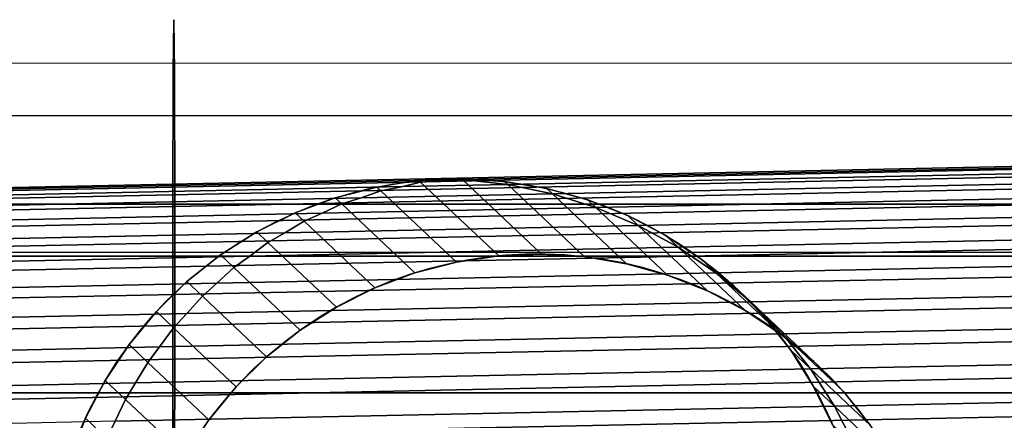
# Model space of a CAD drawing. Units: centimetres. Extents: x -185 to 522, y -172 to 251.
# Drawn here: x 172 to 175, y 38 to 39 of the extents above; entities that cross this region are included whole.
import ezdxf

# ---------------------------------------------------------------- set-up
doc = ezdxf.new("R2010")
doc.units = ezdxf.units.CM
doc.header["$MEASUREMENT"] = 0
doc.layers.add('1610_strefa bezpiueczenstwa', color=1, linetype='Continuous')

# ---------------------------------------------------------------- blocks, each defined once
blk = doc.blocks.new('1610_1610')
for p, q in [((35.8047, 11.3616), (2.3442, 11.3612)), ((-3.5355, 11.2075), (35.804, 11.2088)), ((-3.5249, 10.8075), (35.8081, 10.8088))]:
    blk.add_line(p, q)

msp = doc.modelspace()

# ---------------------------------------------------------------- linework, layer by layer
for p, q in [((172.6731, 39.1971, 190.9102), (172.6748, 39.3499, 191.3804)), ((172.6748, 39.3499, 191.3804), (172.6731, 39.1971, 191.8506)), ((172.6748, 39.3499, 191.3804), (172.6765, 39.1971, 191.8506)), ((172.6765, 39.1971, 190.9102), (172.6748, 39.3499, 191.3804)), ((172.672, 38.7971, 190.6196), (172.6731, 39.1971, 190.9102)), ((172.6731, 39.1971, 191.8506), (172.672, 38.7971, 192.1412)), ((172.6765, 39.1971, 191.8506), (172.6776, 38.7971, 192.1412)), ((172.6776, 38.7971, 190.6196), (172.6765, 39.1971, 190.9102)), ((172.672, 38.3026, 190.6196), (172.672, 38.7971, 190.6196)), ((172.672, 38.7971, 192.1412), (172.672, 38.3026, 192.1412)), ((172.6776, 38.7971, 192.1412), (172.6776, 38.3026, 192.1412)), ((172.6776, 38.3026, 190.6196), (172.6776, 38.7971, 190.6196)), ((172.6731, 37.9026, 190.9102), (172.672, 38.3026, 190.6196)), ((172.672, 38.3026, 192.1412), (172.6731, 37.9026, 191.8506)), ((172.6776, 38.3026, 192.1412), (172.6765, 37.9026, 191.8506)), ((172.6765, 37.9026, 190.9102), (172.6776, 38.3026, 190.6196))]:
    msp.add_line(p, q)
at = {"color": 250, "true_color": 0x262626, "extrusion": (0.058329, -0.055046, -0.996779)}
for p, q in [((176.4655, 38.9386, 191.6007), (170.4767, 38.8134, 191.2572)), ((176.4725, 38.9477, 191.4756), (170.4837, 38.8225, 191.1321)), ((176.4798, 38.9436, 191.3503), (173.5206, 38.8818, 191.1806)), ((176.4589, 38.9164, 191.7242), (170.4701, 38.7913, 191.3806)), ((176.4873, 38.9265, 191.2261), (173.653, 38.8673, 191.0635)), ((176.4527, 38.8815, 191.8447), (170.4639, 38.7563, 191.5011)), ((173.5206, 38.8818, 191.1806), (170.491, 38.8185, 191.0068)), ((173.3933, 38.8803, 191.2066), (173.3974, 38.8744, 191.1385)), ((173.3974, 38.8744, 191.1385), (173.5206, 38.8818, 191.1806)), ((173.5206, 38.8818, 191.1806), (173.4855, 38.8822, 191.2119)), ((173.5187, 38.8829, 191.2138), (173.5206, 38.8818, 191.1806)), ((173.528, 38.8831, 191.2143), (173.5206, 38.8818, 191.1806)), ((173.5206, 38.8818, 191.1806), (173.653, 38.8673, 191.0635)), ((173.5206, 38.8818, 191.1806), (173.752, 38.6635, 187.2266)), ((176.4949, 38.8965, 191.1044), (173.7839, 38.8398, 190.9489)), ((173.3454, 38.8609, 191.0459), (170.4984, 38.8014, 190.8826)), ((173.2693, 38.8596, 191.2005), (173.2812, 38.8483, 190.997)), ((173.2812, 38.8483, 190.997), (173.3454, 38.8609, 191.0459)), ((173.3454, 38.8609, 191.0459), (173.3974, 38.8744, 191.1385)), ((173.653, 38.8673, 191.0635), (173.3454, 38.8609, 191.0459)), ((173.3974, 38.8744, 191.1385), (173.6267, 38.658, 187.2196)), ((173.6438, 38.876, 191.2215), (173.653, 38.8673, 191.0635)), ((173.653, 38.8673, 191.0635), (173.7839, 38.8398, 190.9489)), ((173.653, 38.8673, 191.0635), (173.8771, 38.6558, 187.2344)), ((173.7674, 38.8553, 191.2299), (173.7839, 38.8398, 190.9489)), ((176.5026, 38.8538, 190.9865), (173.9116, 38.7997, 190.8378)), ((176.4471, 38.8341, 191.9609), (170.4582, 38.709, 191.6173)), ((173.2241, 38.8281, 190.9167), (170.5061, 38.7713, 190.7608)), ((173.1478, 38.8282, 191.1951), (173.167, 38.81, 190.8667)), ((173.167, 38.81, 190.8667), (173.2241, 38.8281, 190.9167)), ((173.2241, 38.8281, 190.9167), (173.2812, 38.8483, 190.997)), ((173.7839, 38.8398, 190.9489), (173.2241, 38.8281, 190.9167)), ((173.2812, 38.8483, 190.997), (173.5026, 38.6394, 187.2134)), ((173.7839, 38.8398, 190.9489), (173.9116, 38.7997, 190.8378)), ((173.7839, 38.8398, 190.9489), (174.0007, 38.6351, 187.2427)), ((173.8881, 38.8218, 191.2388), (173.9116, 38.7997, 190.8378)), ((173.1095, 38.7829, 190.7918), (173.167, 38.81, 190.8667)), ((173.9116, 38.7997, 190.8378), (173.1095, 38.7829, 190.7918)), ((173.167, 38.81, 190.8667), (173.3811, 38.608, 187.208)), ((173.9116, 38.7997, 190.8378), (174.0349, 38.7474, 190.7317)), ((173.9116, 38.7997, 190.8378), (174.1215, 38.6017, 187.2517)), ((176.5102, 38.7991, 190.8737), (174.0349, 38.7474, 190.7317)), ((176.442, 38.7748, 192.0715), (170.4531, 38.6497, 191.7279)), ((173.1095, 38.7829, 190.7918), (170.5137, 38.7287, 190.6429)), ((173.0302, 38.7842, 191.1906), (173.0564, 38.7595, 190.7427)), ((173.0564, 38.7595, 190.7427), (173.1095, 38.7829, 190.7918)), ((174.0047, 38.7759, 191.2481), (174.0349, 38.7474, 190.7317)), ((173.0004, 38.7258, 190.6723), (173.0564, 38.7595, 190.7427)), ((174.0349, 38.7474, 190.7317), (173.0004, 38.7258, 190.6723)), ((173.0564, 38.7595, 190.7427), (173.2636, 38.564, 187.2035)), ((174.0349, 38.7474, 190.7317), (174.1524, 38.6834, 190.6315)), ((174.0349, 38.7474, 190.7317), (174.238, 38.5557, 187.261)), ((173.0004, 38.7258, 190.6723), (170.5213, 38.674, 190.5301)), ((172.9178, 38.7282, 191.1872), (172.9507, 38.6972, 190.6252)), ((172.9507, 38.6972, 190.6252), (173.0004, 38.7258, 190.6723)), ((174.1157, 38.718, 191.2578), (174.1524, 38.6834, 190.6315)), ((176.5177, 38.7328, 190.7672), (174.1524, 38.6834, 190.6315)), ((176.4375, 38.7043, 192.1753), (170.4486, 38.5792, 191.8318)), ((172.8972, 38.6572, 190.5595), (172.9507, 38.6972, 190.6252)), ((174.1524, 38.6834, 190.6315), (172.8972, 38.6572, 190.5595)), ((172.9507, 38.6972, 190.6252), (173.1512, 38.508, 187.2)), ((174.1524, 38.6834, 190.6315), (174.2627, 38.6085, 190.5385)), ((174.1524, 38.6834, 190.6315), (174.349, 38.4978, 187.2707)), ((172.8972, 38.6572, 190.5595), (170.5288, 38.6077, 190.4237)), ((172.8119, 38.6608, 191.1847), (172.8511, 38.6238, 190.5152)), ((172.8511, 38.6238, 190.5152), (172.8972, 38.6572, 190.5595)), ((174.2201, 38.6488, 191.2678), (174.2627, 38.6085, 190.5385)), ((176.5249, 38.6558, 190.6683), (174.2627, 38.6085, 190.5385)), ((176.4337, 38.6234, 192.2713), (170.4448, 38.4982, 191.9277)), ((172.801, 38.578, 190.4547), (172.8511, 38.6238, 190.5152)), ((172.8511, 38.6238, 190.5152), (173.0452, 38.4406, 187.1976)), ((174.2627, 38.6085, 190.5385), (172.801, 38.578, 190.4547)), ((174.2627, 38.6085, 190.5385), (174.3648, 38.5235, 190.4536)), ((174.2627, 38.6085, 190.5385), (174.4534, 38.4286, 187.2806)), ((172.801, 38.578, 190.4547), (170.5361, 38.5307, 190.3247)), ((172.7135, 38.5827, 191.1832), (172.7585, 38.5402, 190.4138)), ((172.7585, 38.5402, 190.4138), (172.801, 38.578, 190.4547)), ((174.3166, 38.5691, 191.2778), (174.3648, 38.5235, 190.4536)), ((176.5319, 38.5688, 190.5779), (174.3648, 38.5235, 190.4536)), ((176.4306, 38.5328, 192.3582), (170.4417, 38.4076, 192.0147)), ((172.7126, 38.489, 190.3589), (172.7585, 38.5402, 190.4138)), ((172.7585, 38.5402, 190.4138), (172.9468, 38.3625, 187.1961)), ((174.3648, 38.5235, 190.4536), (172.7126, 38.489, 190.3589)), ((174.3648, 38.5235, 190.4536), (174.4575, 38.4294, 190.3778)), ((174.3648, 38.5235, 190.4536), (174.5499, 38.3489, 187.2907)), ((172.7126, 38.489, 190.3589), (170.5431, 38.4437, 190.2344)), ((172.6238, 38.4948, 191.1828), (172.6742, 38.4473, 190.3221)), ((172.6742, 38.4473, 190.3221), (172.7126, 38.489, 190.3589)), ((174.4042, 38.4796, 191.2879), (174.4575, 38.4294, 190.3778)), ((172.633, 38.3912, 190.2731), (172.6742, 38.4473, 190.3221)), ((172.6742, 38.4473, 190.3221), (172.8571, 38.2746, 187.1957)), ((176.5386, 38.4728, 190.4972), (174.4575, 38.4294, 190.3778)), ((176.4282, 38.4336, 192.4353), (170.4394, 38.3085, 192.0917)), ((174.4575, 38.4294, 190.3778), (172.633, 38.3912, 190.2731)), ((174.4575, 38.4294, 190.3778), (174.5397, 38.327, 190.3119)), ((174.4575, 38.4294, 190.3778), (174.6375, 38.2594, 187.3008)), ((172.633, 38.3912, 190.2731), (170.5497, 38.3477, 190.1536)), ((172.5438, 38.398, 191.1835), (172.5989, 38.346, 190.2409)), ((172.5989, 38.346, 190.2409), (172.633, 38.3912, 190.2731)), ((174.482, 38.3815, 191.2978), (174.5397, 38.327, 190.3119)), ((176.5448, 38.3689, 190.4269), (174.5397, 38.327, 190.3119)), ((172.563, 38.2857, 190.1985), (172.5989, 38.346, 190.2409)), ((172.5989, 38.346, 190.2409), (172.7771, 38.1778, 187.1964)), ((176.4267, 38.3269, 192.5016), (170.4378, 38.2018, 192.158)), ((174.5397, 38.327, 190.3119), (172.563, 38.2857, 190.1985)), ((174.5397, 38.327, 190.3119), (174.6105, 38.2177, 190.2566)), ((174.5397, 38.327, 190.3119), (174.7153, 38.1613, 187.3107)), ((172.563, 38.2857, 190.1985), (170.5559, 38.2438, 190.0834)), ((172.4742, 38.2934, 191.1852), (172.5336, 38.2374, 190.1713)), ((172.5336, 38.2374, 190.1713), (172.563, 38.2857, 190.1985)), ((174.549, 38.2757, 191.3076), (174.6105, 38.2177, 190.2566)), ((176.5505, 38.2582, 190.3679), (174.6105, 38.2177, 190.2566)), ((172.5034, 38.1737, 190.1357), (172.5336, 38.2374, 190.1713)), ((174.6105, 38.2177, 190.2566), (172.5034, 38.1737, 190.1357)), ((172.5336, 38.2374, 190.1713), (172.7076, 38.0732, 187.1981)), ((174.6105, 38.2177, 190.2566), (174.6693, 38.1025, 190.2125)), ((174.6105, 38.2177, 190.2566), (174.7823, 38.0555, 187.3205)), ((176.4259, 38.2139, 192.5564), (170.437, 38.0888, 192.2128)), ((172.416, 38.1822, 191.188), (172.4789, 38.1228, 190.1138))]:
    msp.add_line(p, q, dxfattribs=at)
at = {"color": 140, "true_color": 0x00baff}
for p, q in [((163.8773, 38.8102, 191.2075), (185.7417, 38.8088, 191.3706)), ((185.7347, 38.656, 191.8408), (163.8773, 38.6575, 191.6777)), ((163.8773, 38.6574, 190.7373), (185.7487, 38.656, 190.9004)), ((163.8773, 38.2575, 191.9684), (185.7303, 38.2561, 192.1314)), ((163.8773, 38.2574, 190.4466), (185.753, 38.256, 190.6098))]:
    msp.add_line(p, q, dxfattribs=at)
at = {"color": 250, "true_color": 0x262626, "extrusion": (0.058329, -0.055046, -0.996779)}
msp.add_circle((146.4915, 115.3388, -178.6169), 1.2, dxfattribs=at)
for start, end in [(137.7392, 315.6497), (315.6497, 317.6856), (317.6856, 101.2394)]:
    msp.add_arc((146.4915, 115.3388, -182.6169), 1.2, start, end, dxfattribs=at)
for points, invisible_edges in [([(172.6765, 39.1971, 191.8506), (172.6731, 39.1971, 190.9102), (172.6748, 39.3499, 191.3804)], 1), ([(172.6765, 39.1971, 190.9102), (172.6731, 39.1971, 191.8506), (172.6748, 39.3499, 191.3804)], 1), ([(172.6776, 38.7971, 192.1412), (172.672, 38.7971, 190.6196), (172.6731, 39.1971, 190.9102)], 13), ([(172.6776, 38.7971, 190.6196), (172.672, 38.7971, 192.1412), (172.6731, 39.1971, 191.8506)], 13), ([(172.6776, 38.7971, 192.1412), (172.6731, 39.1971, 190.9102), (172.6765, 39.1971, 191.8506)], 3), ([(172.6776, 38.7971, 190.6196), (172.6731, 39.1971, 191.8506), (172.6765, 39.1971, 190.9102)], 3), ([(172.6776, 38.3026, 192.1412), (172.672, 38.3026, 190.6196), (172.6776, 38.7971, 192.1412)], 3), ([(172.6776, 38.7971, 192.1412), (172.672, 38.3026, 190.6196), (172.672, 38.7971, 190.6196)], 13), ([(172.6776, 38.3026, 190.6196), (172.672, 38.3026, 192.1412), (172.672, 38.7971, 192.1412)], 13), ([(172.6776, 38.3026, 190.6196), (172.672, 38.7971, 192.1412), (172.6776, 38.7971, 190.6196)], 3), ([(172.6765, 37.9026, 191.8506), (172.6731, 37.9026, 190.9102), (172.672, 38.3026, 190.6196)], 13), ([(172.6765, 37.9026, 191.8506), (172.672, 38.3026, 190.6196), (172.6776, 38.3026, 192.1412)], 3), ([(172.6765, 37.9026, 190.9102), (172.6731, 37.9026, 191.8506), (172.672, 38.3026, 192.1412)], 13), ([(172.6765, 37.9026, 190.9102), (172.672, 38.3026, 192.1412), (172.6776, 38.3026, 190.6196)], 3)]:
    msp.add_3dface(points, dxfattribs=dict(invisible_edges=invisible_edges))
at = {"color": 250, "true_color": 0x262626}
for points, invisible_edges in [([(176.4655, 38.9386, 191.6007), (170.4837, 38.8225, 191.1321), (170.4767, 38.8134, 191.2572)], 1), ([(170.4767, 38.8134, 191.2572), (176.4589, 38.9164, 191.7242), (176.4655, 38.9386, 191.6007)], 1), ([(170.4837, 38.8225, 191.1321), (176.4655, 38.9386, 191.6007), (176.4725, 38.9477, 191.4756)], 1), ([(176.4798, 38.9436, 191.3503), (170.4837, 38.8225, 191.1321), (176.4725, 38.9477, 191.4756)], 1), ([(170.4837, 38.8225, 191.1321), (176.4798, 38.9436, 191.3503), (173.5206, 38.8818, 191.1806)], 13), ([(176.4873, 38.9265, 191.2261), (173.5206, 38.8818, 191.1806), (176.4798, 38.9436, 191.3503)], 1), ([(170.4701, 38.7913, 191.3806), (176.4527, 38.8815, 191.8447), (176.4589, 38.9164, 191.7242)], 1), ([(176.4589, 38.9164, 191.7242), (170.4767, 38.8134, 191.2572), (170.4701, 38.7913, 191.3806)], 1), ([(173.5206, 38.8818, 191.1806), (176.4873, 38.9265, 191.2261), (173.653, 38.8673, 191.0635)], 1), ([(176.4873, 38.9265, 191.2261), (173.7839, 38.8398, 190.9489), (173.653, 38.8673, 191.0635)], 1), ([(173.7839, 38.8398, 190.9489), (176.4873, 38.9265, 191.2261), (176.4949, 38.8965, 191.1044)], 1), ([(176.4527, 38.8815, 191.8447), (170.4701, 38.7913, 191.3806), (170.4639, 38.7563, 191.5011)], 1), ([(170.4639, 38.7563, 191.5011), (176.4471, 38.8341, 191.9609), (176.4527, 38.8815, 191.8447)], 1), ([(170.4837, 38.8225, 191.1321), (173.5206, 38.8818, 191.1806), (170.491, 38.8185, 191.0068)], 1), ([(173.3974, 38.8744, 191.1385), (170.491, 38.8185, 191.0068), (173.5206, 38.8818, 191.1806)], 1), ([(173.2693, 38.8596, 191.2005), (173.4855, 38.8822, 191.2119), (173.3933, 38.8803, 191.2066)], 1), ([(173.4855, 38.8822, 191.2119), (173.2693, 38.8596, 191.2005), (173.6438, 38.876, 191.2215)], 15), ([(173.3933, 38.8803, 191.2066), (173.3454, 38.8609, 191.0459), (173.2693, 38.8596, 191.2005)], 3), ([(173.3454, 38.8609, 191.0459), (173.5206, 38.8818, 191.1806), (173.653, 38.8673, 191.0635)], 1), ([(173.5206, 38.8818, 191.1806), (173.3454, 38.8609, 191.0459), (173.3974, 38.8744, 191.1385)], 1), ([(173.3454, 38.8609, 191.0459), (173.3933, 38.8803, 191.2066), (173.3974, 38.8744, 191.1385)], 1), ([(173.752, 38.6635, 187.2266), (173.3974, 38.8744, 191.1385), (173.5206, 38.8818, 191.1806)], 1), ([(173.4855, 38.8822, 191.2119), (173.528, 38.8831, 191.2143), (173.5187, 38.8829, 191.2138)], 1), ([(173.528, 38.8831, 191.2143), (173.4855, 38.8822, 191.2119), (173.6438, 38.876, 191.2215)], 3), ([(173.6438, 38.876, 191.2215), (173.5206, 38.8818, 191.1806), (173.528, 38.8831, 191.2143)], 1), ([(173.8771, 38.6558, 187.2344), (173.5206, 38.8818, 191.1806), (173.653, 38.8673, 191.0635)], 1), ([(173.5206, 38.8818, 191.1806), (173.8771, 38.6558, 187.2344), (173.752, 38.6635, 187.2266)], 1), ([(173.5206, 38.8818, 191.1806), (173.6438, 38.876, 191.2215), (173.653, 38.8673, 191.0635)], 1), ([(176.4949, 38.8965, 191.1044), (173.9116, 38.7997, 190.8378), (173.7839, 38.8398, 190.9489)], 1), ([(173.9116, 38.7997, 190.8378), (176.4949, 38.8965, 191.1044), (176.5026, 38.8538, 190.9865)], 1), ([(170.491, 38.8185, 191.0068), (173.3974, 38.8744, 191.1385), (173.3454, 38.8609, 191.0459)], 13), ([(170.491, 38.8185, 191.0068), (173.3454, 38.8609, 191.0459), (170.4984, 38.8014, 190.8826)], 1), ([(173.2812, 38.8483, 190.997), (170.4984, 38.8014, 190.8826), (173.3454, 38.8609, 191.0459)], 1), ([(173.7674, 38.8553, 191.2299), (173.2693, 38.8596, 191.2005), (173.1478, 38.8282, 191.1951)], 13), ([(173.2812, 38.8483, 190.997), (173.1478, 38.8282, 191.1951), (173.2693, 38.8596, 191.2005)], 1), ([(173.7674, 38.8553, 191.2299), (173.1478, 38.8282, 191.1951), (173.8881, 38.8218, 191.2388)], 3), ([(173.2241, 38.8281, 190.9167), (173.653, 38.8673, 191.0635), (173.7839, 38.8398, 190.9489)], 1), ([(173.653, 38.8673, 191.0635), (173.2241, 38.8281, 190.9167), (173.3454, 38.8609, 191.0459)], 3), ([(173.3454, 38.8609, 191.0459), (173.2241, 38.8281, 190.9167), (173.2812, 38.8483, 190.997)], 1), ([(173.6438, 38.876, 191.2215), (173.2693, 38.8596, 191.2005), (173.7674, 38.8553, 191.2299)], 3), ([(173.2693, 38.8596, 191.2005), (173.3454, 38.8609, 191.0459), (173.2812, 38.8483, 190.997)], 1), ([(173.3454, 38.8609, 191.0459), (173.5026, 38.6394, 187.2134), (173.2812, 38.8483, 190.997)], 1), ([(173.6267, 38.658, 187.2196), (173.3454, 38.8609, 191.0459), (173.3974, 38.8744, 191.1385)], 1), ([(173.3454, 38.8609, 191.0459), (173.6267, 38.658, 187.2196), (173.5026, 38.6394, 187.2134)], 13), ([(173.3974, 38.8744, 191.1385), (173.752, 38.6635, 187.2266), (173.6267, 38.658, 187.2196)], 1), ([(173.7839, 38.8398, 190.9489), (173.6438, 38.876, 191.2215), (173.7674, 38.8553, 191.2299)], 1), ([(173.6438, 38.876, 191.2215), (173.7839, 38.8398, 190.9489), (173.653, 38.8673, 191.0635)], 1), ([(173.7839, 38.8398, 190.9489), (173.8771, 38.6558, 187.2344), (173.653, 38.8673, 191.0635)], 1), ([(173.8881, 38.8218, 191.2388), (173.7839, 38.8398, 190.9489), (173.7674, 38.8553, 191.2299)], 1), ([(176.5026, 38.8538, 190.9865), (174.0349, 38.7474, 190.7317), (173.9116, 38.7997, 190.8378)], 1), ([(174.0349, 38.7474, 190.7317), (176.5026, 38.8538, 190.9865), (176.5102, 38.7991, 190.8737)], 1), ([(176.4471, 38.8341, 191.9609), (170.4639, 38.7563, 191.5011), (170.4582, 38.709, 191.6173)], 1), ([(170.4582, 38.709, 191.6173), (176.442, 38.7748, 192.0715), (176.4471, 38.8341, 191.9609)], 1), ([(170.4984, 38.8014, 190.8826), (173.2812, 38.8483, 190.997), (173.2241, 38.8281, 190.9167)], 13), ([(170.4984, 38.8014, 190.8826), (173.2241, 38.8281, 190.9167), (170.5061, 38.7713, 190.7608)], 1), ([(173.167, 38.81, 190.8667), (170.5061, 38.7713, 190.7608), (173.2241, 38.8281, 190.9167)], 1), ([(173.8881, 38.8218, 191.2388), (173.1478, 38.8282, 191.1951), (173.0302, 38.7842, 191.1906)], 13), ([(173.167, 38.81, 190.8667), (173.0302, 38.7842, 191.1906), (173.1478, 38.8282, 191.1951)], 1), ([(173.8881, 38.8218, 191.2388), (173.0302, 38.7842, 191.1906), (174.0047, 38.7759, 191.2481)], 3), ([(173.1095, 38.7829, 190.7918), (173.7839, 38.8398, 190.9489), (173.9116, 38.7997, 190.8378)], 1), ([(173.7839, 38.8398, 190.9489), (173.1095, 38.7829, 190.7918), (173.2241, 38.8281, 190.9167)], 3), ([(173.2241, 38.8281, 190.9167), (173.1095, 38.7829, 190.7918), (173.167, 38.81, 190.8667)], 1), ([(173.1478, 38.8282, 191.1951), (173.2812, 38.8483, 190.997), (173.2241, 38.8281, 190.9167)], 13), ([(173.1478, 38.8282, 191.1951), (173.2241, 38.8281, 190.9167), (173.167, 38.81, 190.8667)], 1), ([(173.2241, 38.8281, 190.9167), (173.3811, 38.608, 187.208), (173.167, 38.81, 190.8667)], 1), ([(173.2812, 38.8483, 190.997), (173.3811, 38.608, 187.208), (173.2241, 38.8281, 190.9167)], 3), ([(173.3811, 38.608, 187.208), (173.2812, 38.8483, 190.997), (173.5026, 38.6394, 187.2134)], 1), ([(173.8771, 38.6558, 187.2344), (173.7839, 38.8398, 190.9489), (174.0007, 38.6351, 187.2427)], 1), ([(173.9116, 38.7997, 190.8378), (174.0007, 38.6351, 187.2427), (173.7839, 38.8398, 190.9489)], 1), ([(173.7839, 38.8398, 190.9489), (173.8881, 38.8218, 191.2388), (173.9116, 38.7997, 190.8378)], 1), ([(174.0047, 38.7759, 191.2481), (173.9116, 38.7997, 190.8378), (173.8881, 38.8218, 191.2388)], 1), ([(170.5061, 38.7713, 190.7608), (173.167, 38.81, 190.8667), (173.1095, 38.7829, 190.7918)], 13), ([(173.0004, 38.7258, 190.6723), (173.9116, 38.7997, 190.8378), (174.0349, 38.7474, 190.7317)], 1), ([(173.9116, 38.7997, 190.8378), (173.0004, 38.7258, 190.6723), (173.1095, 38.7829, 190.7918)], 3), ([(173.0302, 38.7842, 191.1906), (173.167, 38.81, 190.8667), (173.1095, 38.7829, 190.7918)], 13), ([(173.167, 38.81, 190.8667), (173.2636, 38.564, 187.2035), (173.1095, 38.7829, 190.7918)], 3), ([(173.2636, 38.564, 187.2035), (173.167, 38.81, 190.8667), (173.3811, 38.608, 187.208)], 1), ([(174.0349, 38.7474, 190.7317), (174.1215, 38.6017, 187.2517), (173.9116, 38.7997, 190.8378)], 1), ([(174.0007, 38.6351, 187.2427), (173.9116, 38.7997, 190.8378), (174.1215, 38.6017, 187.2517)], 1), ([(173.9116, 38.7997, 190.8378), (174.0047, 38.7759, 191.2481), (174.0349, 38.7474, 190.7317)], 1), ([(176.5102, 38.7991, 190.8737), (174.1524, 38.6834, 190.6315), (174.0349, 38.7474, 190.7317)], 1), ([(174.1524, 38.6834, 190.6315), (176.5102, 38.7991, 190.8737), (176.5177, 38.7328, 190.7672)], 1), ([(176.442, 38.7748, 192.0715), (170.4582, 38.709, 191.6173), (170.4531, 38.6497, 191.7279)], 1), ([(170.4531, 38.6497, 191.7279), (176.4375, 38.7043, 192.1753), (176.442, 38.7748, 192.0715)], 1), ([(170.5061, 38.7713, 190.7608), (173.1095, 38.7829, 190.7918), (170.5137, 38.7287, 190.6429)], 1), ([(173.0564, 38.7595, 190.7427), (170.5137, 38.7287, 190.6429), (173.1095, 38.7829, 190.7918)], 1), ([(174.0047, 38.7759, 191.2481), (173.0302, 38.7842, 191.1906), (172.9178, 38.7282, 191.1872)], 13), ([(173.0302, 38.7842, 191.1906), (173.0004, 38.7258, 190.6723), (172.9178, 38.7282, 191.1872)], 3), ([(174.0047, 38.7759, 191.2481), (172.9178, 38.7282, 191.1872), (174.1157, 38.718, 191.2578)], 3), ([(173.0004, 38.7258, 190.6723), (173.0302, 38.7842, 191.1906), (173.0564, 38.7595, 190.7427)], 1), ([(173.1095, 38.7829, 190.7918), (173.0004, 38.7258, 190.6723), (173.0564, 38.7595, 190.7427)], 1), ([(173.0302, 38.7842, 191.1906), (173.1095, 38.7829, 190.7918), (173.0564, 38.7595, 190.7427)], 1), ([(173.1095, 38.7829, 190.7918), (173.2636, 38.564, 187.2035), (173.0564, 38.7595, 190.7427)], 1), ([(174.1157, 38.718, 191.2578), (174.0349, 38.7474, 190.7317), (174.0047, 38.7759, 191.2481)], 1), ([(170.5137, 38.7287, 190.6429), (173.0564, 38.7595, 190.7427), (173.0004, 38.7258, 190.6723)], 13), ([(172.8972, 38.6572, 190.5595), (174.0349, 38.7474, 190.7317), (174.1524, 38.6834, 190.6315)], 1), ([(174.0349, 38.7474, 190.7317), (172.8972, 38.6572, 190.5595), (173.0004, 38.7258, 190.6723)], 3), ([(173.0564, 38.7595, 190.7427), (173.1512, 38.508, 187.2), (173.0004, 38.7258, 190.6723)], 3), ([(173.1512, 38.508, 187.2), (173.0564, 38.7595, 190.7427), (173.2636, 38.564, 187.2035)], 1), ([(174.1524, 38.6834, 190.6315), (174.238, 38.5557, 187.261), (174.0349, 38.7474, 190.7317)], 1), ([(174.1215, 38.6017, 187.2517), (174.0349, 38.7474, 190.7317), (174.238, 38.5557, 187.261)], 1), ([(174.0349, 38.7474, 190.7317), (174.1157, 38.718, 191.2578), (174.1524, 38.6834, 190.6315)], 1), ([(170.5137, 38.7287, 190.6429), (173.0004, 38.7258, 190.6723), (170.5213, 38.674, 190.5301)], 1), ([(172.9507, 38.6972, 190.6252), (170.5213, 38.674, 190.5301), (173.0004, 38.7258, 190.6723)], 1), ([(174.1157, 38.718, 191.2578), (172.9178, 38.7282, 191.1872), (172.8119, 38.6608, 191.1847)], 13), ([(172.9178, 38.7282, 191.1872), (172.8972, 38.6572, 190.5595), (172.8119, 38.6608, 191.1847)], 3), ([(174.1157, 38.718, 191.2578), (172.8119, 38.6608, 191.1847), (174.2201, 38.6488, 191.2678)], 3), ([(172.8972, 38.6572, 190.5595), (172.9178, 38.7282, 191.1872), (172.9507, 38.6972, 190.6252)], 1), ([(173.0004, 38.7258, 190.6723), (172.8972, 38.6572, 190.5595), (172.9507, 38.6972, 190.6252)], 1), ([(172.9178, 38.7282, 191.1872), (173.0004, 38.7258, 190.6723), (172.9507, 38.6972, 190.6252)], 1), ([(173.0004, 38.7258, 190.6723), (173.1512, 38.508, 187.2), (172.9507, 38.6972, 190.6252)], 1), ([(174.2201, 38.6488, 191.2678), (174.1524, 38.6834, 190.6315), (174.1157, 38.718, 191.2578)], 1), ([(176.5177, 38.7328, 190.7672), (174.2627, 38.6085, 190.5385), (174.1524, 38.6834, 190.6315)], 1), ([(174.2627, 38.6085, 190.5385), (176.5177, 38.7328, 190.7672), (176.5249, 38.6558, 190.6683)], 1), ([(176.4375, 38.7043, 192.1753), (170.4448, 38.4982, 191.9277), (176.4337, 38.6234, 192.2713)], 1), ([(170.4448, 38.4982, 191.9277), (176.4375, 38.7043, 192.1753), (170.4486, 38.5792, 191.8318)], 1), ([(176.4375, 38.7043, 192.1753), (170.4531, 38.6497, 191.7279), (170.4486, 38.5792, 191.8318)], 1), ([(170.5213, 38.674, 190.5301), (172.9507, 38.6972, 190.6252), (172.8972, 38.6572, 190.5595)], 13), ([(172.801, 38.578, 190.4547), (174.1524, 38.6834, 190.6315), (174.2627, 38.6085, 190.5385)], 1), ([(174.1524, 38.6834, 190.6315), (172.801, 38.578, 190.4547), (172.8972, 38.6572, 190.5595)], 3), ([(173.1512, 38.508, 187.2), (172.8972, 38.6572, 190.5595), (172.9507, 38.6972, 190.6252)], 1), ([(174.238, 38.5557, 187.261), (174.1524, 38.6834, 190.6315), (174.349, 38.4978, 187.2707)], 1), ([(174.4534, 38.4286, 187.2806), (174.1524, 38.6834, 190.6315), (174.2627, 38.6085, 190.5385)], 1), ([(174.1524, 38.6834, 190.6315), (174.4534, 38.4286, 187.2806), (174.349, 38.4978, 187.2707)], 1), ([(174.1524, 38.6834, 190.6315), (174.2201, 38.6488, 191.2678), (174.2627, 38.6085, 190.5385)], 1), ([(170.5213, 38.674, 190.5301), (172.8972, 38.6572, 190.5595), (170.5288, 38.6077, 190.4237)], 1), ([(172.8511, 38.6238, 190.5152), (170.5288, 38.6077, 190.4237), (172.8972, 38.6572, 190.5595)], 1), ([(174.2201, 38.6488, 191.2678), (172.8119, 38.6608, 191.1847), (172.7135, 38.5827, 191.1832)], 13), ([(172.8511, 38.6238, 190.5152), (172.7135, 38.5827, 191.1832), (172.8119, 38.6608, 191.1847)], 1), ([(174.2201, 38.6488, 191.2678), (172.7135, 38.5827, 191.1832), (174.3166, 38.5691, 191.2778)], 3), ([(172.8972, 38.6572, 190.5595), (172.801, 38.578, 190.4547), (172.8511, 38.6238, 190.5152)], 1), ([(172.8119, 38.6608, 191.1847), (172.8972, 38.6572, 190.5595), (172.8511, 38.6238, 190.5152)], 1), ([(172.8972, 38.6572, 190.5595), (173.0452, 38.4406, 187.1976), (172.8511, 38.6238, 190.5152)], 1), ([(172.8972, 38.6572, 190.5595), (173.1512, 38.508, 187.2), (173.0452, 38.4406, 187.1976)], 13), ([(173.6267, 38.658, 187.2196), (173.8771, 38.6558, 187.2344), (173.5026, 38.6394, 187.2134)], 3), ([(173.5026, 38.6394, 187.2134), (173.8771, 38.6558, 187.2344), (174.0007, 38.6351, 187.2427)], 13), ([(173.8771, 38.6558, 187.2344), (173.6267, 38.658, 187.2196), (173.752, 38.6635, 187.2266)], 1), ([(174.3648, 38.5235, 190.4536), (174.2201, 38.6488, 191.2678), (174.3166, 38.5691, 191.2778)], 1), ([(174.2201, 38.6488, 191.2678), (174.3648, 38.5235, 190.4536), (174.2627, 38.6085, 190.5385)], 1), ([(176.5249, 38.6558, 190.6683), (174.3648, 38.5235, 190.4536), (174.2627, 38.6085, 190.5385)], 1), ([(174.3648, 38.5235, 190.4536), (176.5249, 38.6558, 190.6683), (176.5319, 38.5688, 190.5779)], 1), ([(170.4417, 38.4076, 192.0147), (176.4337, 38.6234, 192.2713), (170.4448, 38.4982, 191.9277)], 1), ([(176.4337, 38.6234, 192.2713), (170.4417, 38.4076, 192.0147), (176.4306, 38.5328, 192.3582)], 1), ([(170.5288, 38.6077, 190.4237), (172.8511, 38.6238, 190.5152), (172.801, 38.578, 190.4547)], 13), ([(172.7135, 38.5827, 191.1832), (172.8511, 38.6238, 190.5152), (172.801, 38.578, 190.4547)], 13), ([(172.8511, 38.6238, 190.5152), (172.9468, 38.3625, 187.1961), (172.801, 38.578, 190.4547)], 3), ([(172.9468, 38.3625, 187.1961), (172.8511, 38.6238, 190.5152), (173.0452, 38.4406, 187.1976)], 1), ([(173.5026, 38.6394, 187.2134), (174.0007, 38.6351, 187.2427), (173.3811, 38.608, 187.208)], 3), ([(173.3811, 38.608, 187.208), (174.0007, 38.6351, 187.2427), (174.1215, 38.6017, 187.2517)], 13), ([(170.5288, 38.6077, 190.4237), (172.801, 38.578, 190.4547), (170.5361, 38.5307, 190.3247)], 1), ([(172.7126, 38.489, 190.3589), (174.2627, 38.6085, 190.5385), (174.3648, 38.5235, 190.4536)], 1), ([(174.2627, 38.6085, 190.5385), (172.7126, 38.489, 190.3589), (172.801, 38.578, 190.4547)], 3), ([(173.3811, 38.608, 187.208), (174.1215, 38.6017, 187.2517), (173.2636, 38.564, 187.2035)], 3), ([(173.2636, 38.564, 187.2035), (174.1215, 38.6017, 187.2517), (174.238, 38.5557, 187.261)], 13), ([(174.3648, 38.5235, 190.4536), (174.4534, 38.4286, 187.2806), (174.2627, 38.6085, 190.5385)], 1), ([(172.7585, 38.5402, 190.4138), (170.5361, 38.5307, 190.3247), (172.801, 38.578, 190.4547)], 1), ([(174.3166, 38.5691, 191.2778), (172.7135, 38.5827, 191.1832), (172.6238, 38.4948, 191.1828)], 13), ([(172.7585, 38.5402, 190.4138), (172.6238, 38.4948, 191.1828), (172.7135, 38.5827, 191.1832)], 1), ([(174.3166, 38.5691, 191.2778), (172.6238, 38.4948, 191.1828), (174.4042, 38.4796, 191.2879)], 3), ([(172.801, 38.578, 190.4547), (172.7126, 38.489, 190.3589), (172.7585, 38.5402, 190.4138)], 1), ([(172.7135, 38.5827, 191.1832), (172.801, 38.578, 190.4547), (172.7585, 38.5402, 190.4138)], 1), ([(172.801, 38.578, 190.4547), (172.9468, 38.3625, 187.1961), (172.7585, 38.5402, 190.4138)], 1), ([(173.2636, 38.564, 187.2035), (174.238, 38.5557, 187.261), (173.1512, 38.508, 187.2)], 3), ([(174.4575, 38.4294, 190.3778), (174.3166, 38.5691, 191.2778), (174.4042, 38.4796, 191.2879)], 1), ([(174.3166, 38.5691, 191.2778), (174.4575, 38.4294, 190.3778), (174.3648, 38.5235, 190.4536)], 1), ([(176.5319, 38.5688, 190.5779), (174.4575, 38.4294, 190.3778), (174.3648, 38.5235, 190.4536)], 1), ([(174.4575, 38.4294, 190.3778), (176.5319, 38.5688, 190.5779), (176.5386, 38.4728, 190.4972)], 1), ([(170.4417, 38.4076, 192.0147), (176.4282, 38.4336, 192.4353), (176.4306, 38.5328, 192.3582)], 1), ([(170.5361, 38.5307, 190.3247), (172.7585, 38.5402, 190.4138), (172.7126, 38.489, 190.3589)], 13), ([(172.6238, 38.4948, 191.1828), (172.7585, 38.5402, 190.4138), (172.7126, 38.489, 190.3589)], 13), ([(172.7585, 38.5402, 190.4138), (172.8571, 38.2746, 187.1957), (172.7126, 38.489, 190.3589)], 3), ([(172.8571, 38.2746, 187.1957), (172.7585, 38.5402, 190.4138), (172.9468, 38.3625, 187.1961)], 1), ([(173.1512, 38.508, 187.2), (174.238, 38.5557, 187.261), (174.349, 38.4978, 187.2707)], 13), ([(170.5361, 38.5307, 190.3247), (172.7126, 38.489, 190.3589), (170.5431, 38.4437, 190.2344)], 1), ([(174.4575, 38.4294, 190.3778), (172.7126, 38.489, 190.3589), (174.3648, 38.5235, 190.4536)], 1), ([(173.1512, 38.508, 187.2), (174.349, 38.4978, 187.2707), (173.0452, 38.4406, 187.1976)], 3), ([(174.4575, 38.4294, 190.3778), (174.5499, 38.3489, 187.2907), (174.3648, 38.5235, 190.4536)], 1), ([(174.4534, 38.4286, 187.2806), (174.3648, 38.5235, 190.4536), (174.5499, 38.3489, 187.2907)], 1), ([(172.6742, 38.4473, 190.3221), (170.5431, 38.4437, 190.2344), (172.7126, 38.489, 190.3589)], 1), ([(174.4042, 38.4796, 191.2879), (172.6238, 38.4948, 191.1828), (172.5438, 38.398, 191.1835)], 13), ([(172.6742, 38.4473, 190.3221), (172.5438, 38.398, 191.1835), (172.6238, 38.4948, 191.1828)], 1), ([(174.4042, 38.4796, 191.2879), (172.5438, 38.398, 191.1835), (174.482, 38.3815, 191.2978)], 3), ([(172.6238, 38.4948, 191.1828), (172.7126, 38.489, 190.3589), (172.6742, 38.4473, 190.3221)], 1), ([(172.7126, 38.489, 190.3589), (174.4575, 38.4294, 190.3778), (172.6742, 38.4473, 190.3221)], 3), ([(172.7126, 38.489, 190.3589), (172.8571, 38.2746, 187.1957), (172.6742, 38.4473, 190.3221)], 1), ([(173.0452, 38.4406, 187.1976), (174.349, 38.4978, 187.2707), (174.4534, 38.4286, 187.2806)], 13), ([(174.5397, 38.327, 190.3119), (174.4042, 38.4796, 191.2879), (174.482, 38.3815, 191.2978)], 1), ([(174.4042, 38.4796, 191.2879), (174.5397, 38.327, 190.3119), (174.4575, 38.4294, 190.3778)], 1), ([(170.5431, 38.4437, 190.2344), (172.6742, 38.4473, 190.3221), (170.5497, 38.3477, 190.1536)], 3), ([(170.5497, 38.3477, 190.1536), (172.6742, 38.4473, 190.3221), (172.633, 38.3912, 190.2731)], 1), ([(172.5438, 38.398, 191.1835), (172.6742, 38.4473, 190.3221), (172.5989, 38.346, 190.2409)], 3), ([(172.5989, 38.346, 190.2409), (172.6742, 38.4473, 190.3221), (172.633, 38.3912, 190.2731)], 1), ([(172.6742, 38.4473, 190.3221), (174.4575, 38.4294, 190.3778), (172.633, 38.3912, 190.2731)], 1), ([(172.8571, 38.2746, 187.1957), (172.633, 38.3912, 190.2731), (172.6742, 38.4473, 190.3221)], 1), ([(176.5386, 38.4728, 190.4972), (174.5397, 38.327, 190.3119), (174.4575, 38.4294, 190.3778)], 1), ([(174.5397, 38.327, 190.3119), (176.5386, 38.4728, 190.4972), (176.5448, 38.3689, 190.4269)], 1), ([(170.4394, 38.3085, 192.0917), (176.4267, 38.3269, 192.5016), (176.4282, 38.4336, 192.4353)], 1), ([(176.4282, 38.4336, 192.4353), (170.4417, 38.4076, 192.0147), (170.4394, 38.3085, 192.0917)], 1), ([(174.5397, 38.327, 190.3119), (172.633, 38.3912, 190.2731), (174.4575, 38.4294, 190.3778)], 1), ([(173.0452, 38.4406, 187.1976), (174.4534, 38.4286, 187.2806), (172.9468, 38.3625, 187.1961)], 3), ([(172.9468, 38.3625, 187.1961), (174.4534, 38.4286, 187.2806), (174.5499, 38.3489, 187.2907)], 13), ([(174.5499, 38.3489, 187.2907), (174.4575, 38.4294, 190.3778), (174.6375, 38.2594, 187.3008)], 1), ([(174.5397, 38.327, 190.3119), (174.6375, 38.2594, 187.3008), (174.4575, 38.4294, 190.3778)], 1), ([(172.633, 38.3912, 190.2731), (170.5559, 38.2438, 190.0834), (170.5497, 38.3477, 190.1536)], 1), ([(170.5559, 38.2438, 190.0834), (172.633, 38.3912, 190.2731), (172.5989, 38.346, 190.2409)], 13), ([(174.482, 38.3815, 191.2978), (172.5438, 38.398, 191.1835), (172.4742, 38.2934, 191.1852)], 13), ([(172.5989, 38.346, 190.2409), (172.4742, 38.2934, 191.1852), (172.5438, 38.398, 191.1835)], 1), ([(172.633, 38.3912, 190.2731), (174.5397, 38.327, 190.3119), (172.5989, 38.346, 190.2409)], 3), ([(172.633, 38.3912, 190.2731), (172.8571, 38.2746, 187.1957), (172.5989, 38.346, 190.2409)], 3), ([(174.482, 38.3815, 191.2978), (172.4742, 38.2934, 191.1852), (174.549, 38.2757, 191.3076)], 3), ([(172.9468, 38.3625, 187.1961), (174.5499, 38.3489, 187.2907), (172.8571, 38.2746, 187.1957)], 3), ([(174.549, 38.2757, 191.3076), (174.5397, 38.327, 190.3119), (174.482, 38.3815, 191.2978)], 1), ([(176.5448, 38.3689, 190.4269), (174.6105, 38.2177, 190.2566), (174.5397, 38.327, 190.3119)], 1), ([(174.6105, 38.2177, 190.2566), (176.5448, 38.3689, 190.4269), (176.5505, 38.2582, 190.3679)], 1), ([(170.5559, 38.2438, 190.0834), (172.5989, 38.346, 190.2409), (172.563, 38.2857, 190.1985)], 1), ([(172.4742, 38.2934, 191.1852), (172.5989, 38.346, 190.2409), (172.5336, 38.2374, 190.1713)], 3), ([(172.5336, 38.2374, 190.1713), (172.5989, 38.346, 190.2409), (172.563, 38.2857, 190.1985)], 1), ([(172.5989, 38.346, 190.2409), (174.5397, 38.327, 190.3119), (172.563, 38.2857, 190.1985)], 1), ([(172.7771, 38.1778, 187.1964), (172.563, 38.2857, 190.1985), (172.5989, 38.346, 190.2409)], 1), ([(172.5989, 38.346, 190.2409), (172.8571, 38.2746, 187.1957), (172.7771, 38.1778, 187.1964)], 1), ([(172.8571, 38.2746, 187.1957), (174.5499, 38.3489, 187.2907), (174.6375, 38.2594, 187.3008)], 13), ([(170.437, 38.0888, 192.2128), (176.4267, 38.3269, 192.5016), (170.4378, 38.2018, 192.158)], 1), ([(176.4267, 38.3269, 192.5016), (170.437, 38.0888, 192.2128), (176.4259, 38.2139, 192.5564)], 1), ([(176.4267, 38.3269, 192.5016), (170.4394, 38.3085, 192.0917), (170.4378, 38.2018, 192.158)], 1), ([(174.6105, 38.2177, 190.2566), (172.563, 38.2857, 190.1985), (174.5397, 38.327, 190.3119)], 1), ([(174.6105, 38.2177, 190.2566), (174.7153, 38.1613, 187.3107), (174.5397, 38.327, 190.3119)], 1), ([(174.6375, 38.2594, 187.3008), (174.5397, 38.327, 190.3119), (174.7153, 38.1613, 187.3107)], 1), ([(174.5397, 38.327, 190.3119), (174.549, 38.2757, 191.3076), (174.6105, 38.2177, 190.2566)], 1), ([(172.563, 38.2857, 190.1985), (170.5616, 38.1331, 190.0243), (170.5559, 38.2438, 190.0834)], 1), ([(170.5616, 38.1331, 190.0243), (172.563, 38.2857, 190.1985), (172.5336, 38.2374, 190.1713)], 13), ([(174.549, 38.2757, 191.3076), (172.4742, 38.2934, 191.1852), (172.416, 38.1822, 191.188)], 13), ([(172.4742, 38.2934, 191.1852), (172.4789, 38.1228, 190.1138), (172.416, 38.1822, 191.188)], 1), ([(174.549, 38.2757, 191.3076), (172.416, 38.1822, 191.188), (174.6046, 38.1635, 191.3171)], 3), ([(172.4789, 38.1228, 190.1138), (172.4742, 38.2934, 191.1852), (172.5336, 38.2374, 190.1713)], 13), ([(172.563, 38.2857, 190.1985), (174.6105, 38.2177, 190.2566), (172.5336, 38.2374, 190.1713)], 3), ([(172.563, 38.2857, 190.1985), (172.7771, 38.1778, 187.1964), (172.5336, 38.2374, 190.1713)], 3), ([(172.8571, 38.2746, 187.1957), (174.6375, 38.2594, 187.3008), (172.7771, 38.1778, 187.1964)], 3), ([(174.6693, 38.1025, 190.2125), (174.549, 38.2757, 191.3076), (174.6046, 38.1635, 191.3171)], 1), ([(174.549, 38.2757, 191.3076), (174.6693, 38.1025, 190.2125), (174.6105, 38.2177, 190.2566)], 1), ([(172.7771, 38.1778, 187.1964), (174.6375, 38.2594, 187.3008), (174.7153, 38.1613, 187.3107)], 13), ([(176.5505, 38.2582, 190.3679), (174.6693, 38.1025, 190.2125), (174.6105, 38.2177, 190.2566)], 1), ([(174.6693, 38.1025, 190.2125), (176.5505, 38.2582, 190.3679), (176.5556, 38.1419, 190.3207)], 1), ([(170.5616, 38.1331, 190.0243), (172.5336, 38.2374, 190.1713), (172.5034, 38.1737, 190.1357)], 1), ([(172.4789, 38.1228, 190.1138), (172.5336, 38.2374, 190.1713), (172.5034, 38.1737, 190.1357)], 1), ([(174.6105, 38.2177, 190.2566), (172.4789, 38.1228, 190.1138), (172.5034, 38.1737, 190.1357)], 1), ([(172.4789, 38.1228, 190.1138), (174.6105, 38.2177, 190.2566), (174.6693, 38.1025, 190.2125)], 13), ([(172.5336, 38.2374, 190.1713), (174.6105, 38.2177, 190.2566), (172.5034, 38.1737, 190.1357)], 1), ([(172.7076, 38.0732, 187.1981), (172.5034, 38.1737, 190.1357), (172.5336, 38.2374, 190.1713)], 1), ([(172.5336, 38.2374, 190.1713), (172.7771, 38.1778, 187.1964), (172.7076, 38.0732, 187.1981)], 1), ([(174.6693, 38.1025, 190.2125), (174.7823, 38.0555, 187.3205), (174.6105, 38.2177, 190.2566)], 1), ([(174.7153, 38.1613, 187.3107), (174.6105, 38.2177, 190.2566), (174.7823, 38.0555, 187.3205)], 1), ([(170.437, 38.0888, 192.2128), (176.4259, 38.0958, 192.5991), (176.4259, 38.2139, 192.5564)], 1), ([(174.6046, 38.1635, 191.3171), (172.416, 38.1822, 191.188), (172.3697, 38.0655, 191.1917)], 13), ([(172.4789, 38.1228, 190.1138), (172.3697, 38.0655, 191.1917), (172.416, 38.1822, 191.188)], 1), ([(172.7771, 38.1778, 187.1964), (174.7153, 38.1613, 187.3107), (172.7076, 38.0732, 187.1981)], 3)]:
    msp.add_3dface(points, dxfattribs=dict(at, invisible_edges=invisible_edges))
msp.add_3dface([(173.4855, 38.8822, 191.2119), (173.5187, 38.8829, 191.2138), (173.5206, 38.8818, 191.1806)], dxfattribs=at)
at = {"color": 140, "true_color": 0x00baff, "invisible_edges": 1}
for points in [[(163.8773, 38.6575, 191.6777), (185.7417, 38.8088, 191.3706), (163.8773, 38.8102, 191.2075)], [(163.8773, 38.8102, 191.2075), (185.7487, 38.656, 190.9004), (163.8773, 38.6574, 190.7373)], [(185.7487, 38.656, 190.9004), (163.8773, 38.8102, 191.2075), (185.7417, 38.8088, 191.3706)], [(185.7417, 38.8088, 191.3706), (163.8773, 38.6575, 191.6777), (185.7347, 38.656, 191.8408)], [(185.7303, 38.2561, 192.1314), (163.8773, 38.6575, 191.6777), (163.8773, 38.2575, 191.9684)], [(163.8773, 38.6575, 191.6777), (185.7303, 38.2561, 192.1314), (185.7347, 38.656, 191.8408)], [(185.7487, 38.656, 190.9004), (163.8773, 38.2574, 190.4466), (163.8773, 38.6574, 190.7373)], [(163.8773, 38.2574, 190.4466), (185.7487, 38.656, 190.9004), (185.753, 38.256, 190.6098)], [(185.7302, 37.7616, 192.1314), (163.8773, 38.2575, 191.9684), (163.8773, 37.763, 191.9684)], [(163.8773, 38.2575, 191.9684), (185.7302, 37.7616, 192.1314), (185.7303, 38.2561, 192.1314)], [(185.753, 38.256, 190.6098), (163.8773, 37.763, 190.4467), (163.8773, 38.2574, 190.4466)], [(163.8773, 37.763, 190.4467), (185.753, 38.256, 190.6098), (185.7529, 37.7616, 190.6098)]]:
    msp.add_3dface(points, dxfattribs=at)

# ---------------------------------------------------------------- block references
at = {"layer": '1610_strefa bezpiueczenstwa'}
msp.add_blockref('1610_1610', (144.2511, 27.8605), dxfattribs=at)

doc.saveas('drawing.dxf')
